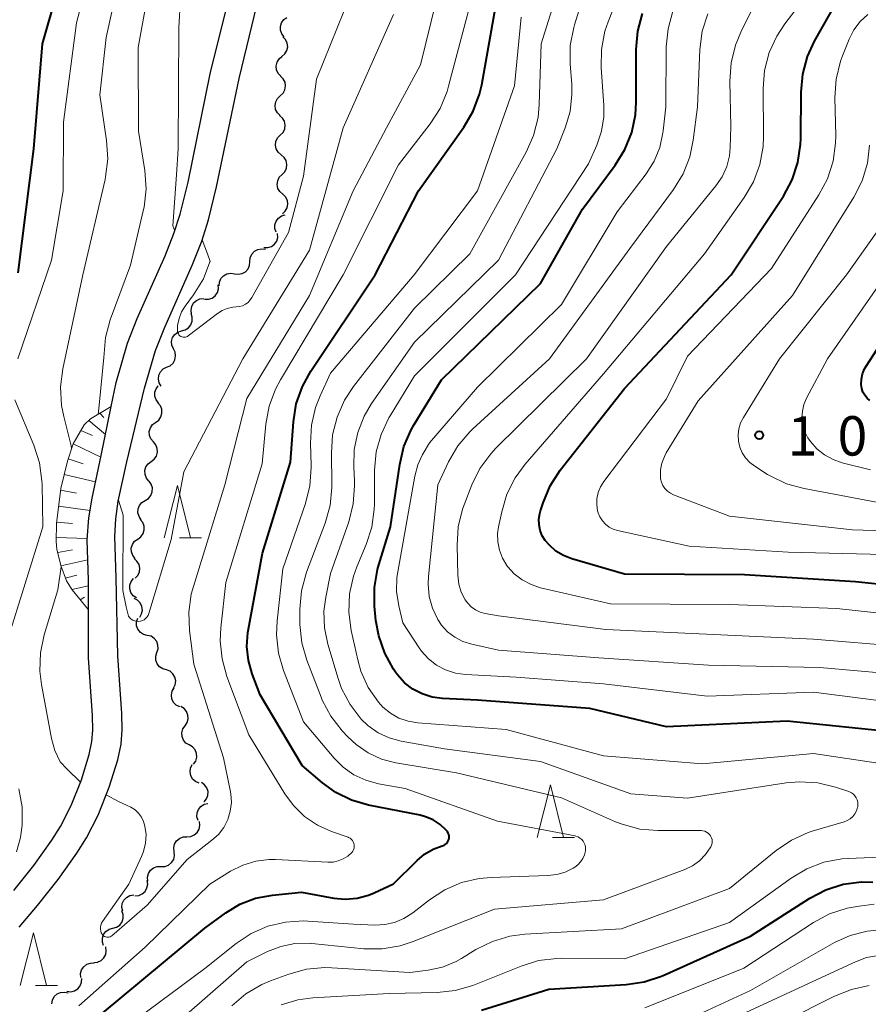
# Model space of a CAD drawing. Units: metres. Extents: x -76000 to -74000, y 30000 to 31503.
# Drawn here: x -74445 to -74364, y 30304 to 30397 of the extents above; entities that cross this region are included whole.
import ezdxf

# ---------------------------------------------------------------- set-up
doc = ezdxf.new("R2010")
doc.units = ezdxf.units.M
for name, color, linetype, lineweight in [('210100_道路縁(街区線)', 7, 'Continuous', 30), ('510200_細流', 7, 'Continuous', 30), ('610111_人工斜面(上)', 7, 'Continuous', 30), ('610199_人工斜面(ヒゲ)', 7, 'Continuous', 30), ('633200_針葉樹林', 7, 'Continuous', 13), ('710100_等高線(計曲線)', 7, 'Continuous', 40), ('710200_等高線(主曲線)', 7, 'Continuous', 13), ('731200_図化機測定による標高点', 7, 'Continuous', 40)]:
    doc.layers.add(name, color=color, linetype=linetype, lineweight=lineweight)
doc.styles.add('Style-WORKING', font='MS Gothic.ttf')

msp = doc.modelspace()

# ---------------------------------------------------------------- linework, layer by layer
at = {"layer": '210100_道路縁(街区線)', "linetype": 'Continuous', "lineweight": 30, "flags": 128}
for points in [[(-74445.18, 30314.37), (-74443.29, 30316.77), (-74441.57, 30319.17), (-74440.73, 30320.48), (-74439.73, 30322.47), (-74438.75, 30324.92), (-74438, 30327.34), (-74437.74, 30328.58), (-74437.67, 30329.66), (-74437.69, 30331.06), (-74438.08, 30336.53), (-74438.07, 30341.1), (-74438.06, 30343.92), (-74438.21, 30347.76), (-74438.03, 30349.86), (-74437.72, 30351.75), (-74436.87, 30355.8), (-74435.91, 30360.47), (-74435.44, 30362.75), (-74434.36, 30366.49), (-74433.42, 30368.86), (-74430.77, 30374.82), (-74429.93, 30376.93), (-74429.35, 30378.8), (-74428.59, 30381.84), (-74426.47, 30392.16), (-74424.74, 30399.17)], [(-74444.68, 30310.88), (-74442.92, 30312.95), (-74440.97, 30315.44), (-74439.18, 30317.93), (-74438.25, 30319.4), (-74437.15, 30321.57), (-74436.1, 30324.21), (-74435.28, 30326.83), (-74434.97, 30328.33), (-74434.87, 30329.67), (-74434.9, 30331.25), (-74435.29, 30336.72), (-74435.45, 30344.14), (-74435.55, 30348.08), (-74435.48, 30349.76), (-74435.24, 30351.46), (-74434.43, 30355.21), (-74432.73, 30362.22), (-74431.69, 30365.81), (-74430.81, 30368.03), (-74428.17, 30373.99), (-74427.27, 30376.22), (-74426.64, 30378.24), (-74425.86, 30381.4), (-74423.73, 30391.71), (-74422.02, 30398.65)]]:
    msp.add_lwpolyline(points, dxfattribs=at)
at = {"layer": '510200_細流', "linetype": 'Continuous', "lineweight": 30, "flags": 128}
for points in [[(-74419.415, 30395.666), (-74419.647, 30395.95), (-74419.775, 30396.294), (-74419.786, 30396.662), (-74419.679, 30397.013), (-74419.466, 30397.311), (-74419.167, 30397.524)], [(-74419.637, 30393.805), (-74419.356, 30394.042), (-74419.168, 30394.356), (-74419.089, 30394.715), (-74419.13, 30395.08), (-74419.285, 30395.413), (-74419.539, 30395.677)], [(-74419.735, 30391.933), (-74419.989, 30392.197), (-74420.144, 30392.53), (-74420.185, 30392.895), (-74420.106, 30393.254), (-74419.918, 30393.568), (-74419.637, 30393.805)], [(-74419.794, 30390.059), (-74419.525, 30390.309), (-74419.351, 30390.632), (-74419.289, 30390.994), (-74419.348, 30391.357), (-74419.518, 30391.682), (-74419.785, 30391.934)], [(-74419.803, 30388.184), (-74420.07, 30388.436), (-74420.24, 30388.761), (-74420.298, 30389.124), (-74420.237, 30389.486), (-74420.063, 30389.809), (-74419.794, 30390.059)], [(-74419.793, 30386.309), (-74419.536, 30386.572), (-74419.378, 30386.903), (-74419.334, 30387.267), (-74419.409, 30387.627), (-74419.595, 30387.943), (-74419.874, 30388.183)], [(-74419.713, 30384.436), (-74419.991, 30384.675), (-74420.177, 30384.992), (-74420.253, 30385.352), (-74420.208, 30385.716), (-74420.05, 30386.047), (-74419.793, 30386.309)], [(-74419.633, 30382.563), (-74419.376, 30382.825), (-74419.218, 30383.156), (-74419.173, 30383.52), (-74419.249, 30383.881), (-74419.434, 30384.197), (-74419.713, 30384.436)], [(-74419.552, 30380.69), (-74419.831, 30380.929), (-74420.016, 30381.245), (-74420.092, 30381.605), (-74420.047, 30381.97), (-74419.889, 30382.301), (-74419.633, 30382.563)], [(-74419.598, 30378.815), (-74419.324, 30379.059), (-74419.143, 30379.379), (-74419.074, 30379.739), (-74419.124, 30380.103), (-74419.287, 30380.432), (-74419.549, 30380.69)], [(-74420.193, 30377.062), (-74420.314, 30377.409), (-74420.316, 30377.776), (-74420.202, 30378.125), (-74419.981, 30378.418), (-74419.678, 30378.626), (-74419.325, 30378.724)], [(-74421.366, 30375.606), (-74420.999, 30375.598), (-74420.65, 30375.708), (-74420.353, 30375.924), (-74420.141, 30376.225), (-74420.037, 30376.577), (-74420.052, 30376.944)], [(-74422.687, 30374.277), (-74422.657, 30374.643), (-74422.509, 30374.978), (-74422.261, 30375.25), (-74421.94, 30375.428), (-74421.579, 30375.494), (-74421.216, 30375.439)], [(-74424.159, 30373.115), (-74423.796, 30373.06), (-74423.435, 30373.126), (-74423.114, 30373.303), (-74422.866, 30373.575), (-74422.718, 30373.911), (-74422.687, 30374.277)], [(-74425.63, 30371.953), (-74425.6, 30372.318), (-74425.452, 30372.654), (-74425.204, 30372.926), (-74424.883, 30373.104), (-74424.522, 30373.169), (-74424.159, 30373.115)], [(-74427.005, 30370.685), (-74426.638, 30370.683), (-74426.291, 30370.801), (-74425.998, 30371.023), (-74425.793, 30371.328), (-74425.695, 30371.682), (-74425.718, 30372.048)], [(-74428.249, 30369.284), (-74428.305, 30369.647), (-74428.24, 30370.008), (-74428.063, 30370.331), (-74427.793, 30370.579), (-74427.457, 30370.727), (-74427.091, 30370.759)], [(-74429.214, 30367.681), (-74428.857, 30367.769), (-74428.549, 30367.967), (-74428.319, 30368.254), (-74428.194, 30368.6), (-74428.186, 30368.966), (-74428.297, 30369.316)], [(-74429.979, 30365.969), (-74430.123, 30366.307), (-74430.15, 30366.673), (-74430.059, 30367.029), (-74429.858, 30367.336), (-74429.57, 30367.564), (-74429.224, 30367.685)], [(-74430.624, 30364.209), (-74430.287, 30364.355), (-74430.016, 30364.601), (-74429.836, 30364.921), (-74429.77, 30365.283), (-74429.821, 30365.646), (-74429.988, 30365.973)], [(-74431.15, 30362.41), (-74431.34, 30362.724), (-74431.417, 30363.083), (-74431.376, 30363.449), (-74431.219, 30363.781), (-74430.966, 30364.046), (-74430.639, 30364.214)], [(-74431.405, 30360.816), (-74431.63, 30361.106), (-74431.748, 30361.453), (-74431.75, 30361.821), (-74431.634, 30362.169), (-74431.42, 30362.453)], [(-74431.675, 30358.961), (-74431.38, 30359.18), (-74431.173, 30359.483), (-74431.072, 30359.835), (-74431.091, 30360.203), (-74431.225, 30360.544), (-74431.463, 30360.824)], [(-74431.887, 30357.098), (-74432.125, 30357.378), (-74432.259, 30357.719), (-74432.277, 30358.087), (-74432.177, 30358.439), (-74431.969, 30358.742), (-74431.675, 30358.961)], [(-74432.099, 30355.235), (-74431.804, 30355.454), (-74431.597, 30355.757), (-74431.496, 30356.11), (-74431.515, 30356.477), (-74431.649, 30356.818), (-74431.887, 30357.098)], [(-74432.311, 30353.372), (-74432.549, 30353.652), (-74432.683, 30353.993), (-74432.701, 30354.361), (-74432.601, 30354.713), (-74432.393, 30355.016), (-74432.099, 30355.235)], [(-74432.672, 30351.532), (-74432.359, 30351.726), (-74432.127, 30352.01), (-74431.997, 30352.353), (-74431.985, 30352.721), (-74432.09, 30353.072), (-74432.304, 30353.371)], [(-74433.039, 30349.694), (-74433.253, 30349.993), (-74433.358, 30350.344), (-74433.346, 30350.712), (-74433.216, 30351.055), (-74432.984, 30351.339), (-74432.672, 30351.532)], [(-74433.379, 30347.851), (-74433.082, 30348.066), (-74432.871, 30348.366), (-74432.766, 30348.718), (-74432.78, 30349.085), (-74432.91, 30349.428), (-74433.145, 30349.711)], [(-74433.614, 30345.99), (-74433.848, 30346.273), (-74433.978, 30346.616), (-74433.992, 30346.984), (-74433.888, 30347.335), (-74433.676, 30347.635), (-74433.379, 30347.851)], [(-74433.623, 30344.117), (-74433.37, 30344.383), (-74433.218, 30344.716), (-74433.179, 30345.081), (-74433.26, 30345.44), (-74433.451, 30345.754), (-74433.733, 30345.988)], [(-74433.504, 30342.246), (-74433.807, 30342.453), (-74434.026, 30342.748), (-74434.14, 30343.097), (-74434.136, 30343.464), (-74434.015, 30343.81), (-74433.788, 30344.099)], [(-74433.194, 30340.398), (-74433.007, 30340.714), (-74432.933, 30341.073), (-74432.976, 30341.438), (-74433.136, 30341.769), (-74433.392, 30342.032), (-74433.719, 30342.198)], [(-74432.467, 30338.677), (-74432.824, 30338.765), (-74433.132, 30338.965), (-74433.361, 30339.253), (-74433.485, 30339.598), (-74433.492, 30339.965), (-74433.38, 30340.314)], [(-74431.555, 30337.039), (-74431.443, 30337.389), (-74431.45, 30337.755), (-74431.574, 30338.101), (-74431.803, 30338.389), (-74432.111, 30338.588), (-74432.467, 30338.677)], [(-74430.642, 30335.401), (-74430.998, 30335.49), (-74431.306, 30335.689), (-74431.535, 30335.977), (-74431.659, 30336.322), (-74431.666, 30336.689), (-74431.555, 30337.039)], [(-74429.968, 30333.652), (-74429.808, 30333.982), (-74429.763, 30334.346), (-74429.836, 30334.705), (-74430.022, 30335.023), (-74430.299, 30335.264), (-74430.639, 30335.403)], [(-74429.379, 30331.873), (-74429.709, 30332.035), (-74429.967, 30332.295), (-74430.13, 30332.625), (-74430.177, 30332.989), (-74430.107, 30333.349), (-74429.923, 30333.667)], [(-74428.876, 30330.067), (-74428.669, 30330.371), (-74428.573, 30330.725), (-74428.593, 30331.091), (-74428.731, 30331.432), (-74428.97, 30331.711), (-74429.287, 30331.897)], [(-74428.465, 30328.238), (-74428.782, 30328.424), (-74429.02, 30328.703), (-74429.158, 30329.044), (-74429.179, 30329.41), (-74429.082, 30329.764), (-74428.876, 30330.067)], [(-74428.054, 30326.409), (-74427.848, 30326.712), (-74427.751, 30327.066), (-74427.772, 30327.432), (-74427.91, 30327.773), (-74428.149, 30328.052), (-74428.465, 30328.238)], [(-74427.534, 30324.611), (-74427.873, 30324.754), (-74428.147, 30324.998), (-74428.329, 30325.318), (-74428.398, 30325.678), (-74428.349, 30326.041), (-74428.185, 30326.37)], [(-74427.05, 30322.811), (-74426.819, 30323.097), (-74426.694, 30323.441), (-74426.684, 30323.808), (-74426.794, 30324.159), (-74427.009, 30324.457), (-74427.309, 30324.668)], [(-74427.632, 30321.045), (-74427.739, 30321.397), (-74427.728, 30321.763), (-74427.599, 30322.108), (-74427.367, 30322.392), (-74427.057, 30322.588), (-74426.699, 30322.672)], [(-74428.698, 30319.507), (-74428.331, 30319.528), (-74427.992, 30319.667), (-74427.714, 30319.907), (-74427.528, 30320.224), (-74427.453, 30320.584), (-74427.498, 30320.948)], [(-74429.897, 30318.066), (-74429.942, 30318.43), (-74429.867, 30318.789), (-74429.681, 30319.106), (-74429.404, 30319.346), (-74429.064, 30319.485), (-74428.698, 30319.507)], [(-74431.154, 30316.675), (-74430.787, 30316.681), (-74430.442, 30316.806), (-74430.155, 30317.034), (-74429.956, 30317.343), (-74429.866, 30317.699), (-74429.896, 30318.065)], [(-74432.412, 30315.284), (-74432.443, 30315.65), (-74432.353, 30316.006), (-74432.154, 30316.315), (-74431.866, 30316.544), (-74431.522, 30316.668), (-74431.154, 30316.675)], [(-74433.653, 30313.879), (-74433.287, 30313.909), (-74432.951, 30314.056), (-74432.679, 30314.302), (-74432.5, 30314.623), (-74432.433, 30314.984), (-74432.486, 30315.347)], [(-74434.813, 30312.406), (-74434.895, 30312.764), (-74434.858, 30313.129), (-74434.705, 30313.464), (-74434.454, 30313.731), (-74434.13, 30313.904), (-74433.768, 30313.963)], [(-74435.758, 30310.79), (-74435.404, 30310.888), (-74435.101, 30311.095), (-74434.88, 30311.388), (-74434.765, 30311.737), (-74434.766, 30312.104), (-74434.887, 30312.451)], [(-74436.629, 30309.13), (-74436.75, 30309.477), (-74436.752, 30309.844), (-74436.636, 30310.193), (-74436.415, 30310.486), (-74436.112, 30310.693), (-74435.758, 30310.79)], [(-74437.566, 30307.511), (-74437.201, 30307.55), (-74436.869, 30307.705), (-74436.602, 30307.957), (-74436.431, 30308.283), (-74436.373, 30308.645), (-74436.435, 30309.007)], [(-74438.796, 30306.098), (-74438.824, 30306.464), (-74438.732, 30306.819), (-74438.532, 30307.128), (-74438.243, 30307.354), (-74437.897, 30307.477), (-74437.53, 30307.481)], [(-74440.131, 30304.786), (-74439.766, 30304.748), (-74439.408, 30304.829), (-74439.095, 30305.02), (-74438.86, 30305.303), (-74438.727, 30305.645), (-74438.712, 30306.012)], [(-74441.573, 30303.591), (-74441.513, 30303.953), (-74441.339, 30304.276), (-74441.07, 30304.527), (-74440.736, 30304.678), (-74440.371, 30304.715), (-74440.013, 30304.631)]]:
    msp.add_lwpolyline(points, dxfattribs=at)
at = {"layer": '610111_人工斜面(上)', "linetype": 'Continuous', "lineweight": 13, "flags": 128}
msp.add_lwpolyline([(-74438.07, 30341.1), (-74439.64, 30343.02), (-74440.18, 30343.86), (-74440.72, 30345.32), (-74441.08, 30346.9), (-74441.16, 30347.62), (-74441.13, 30349.34), (-74440.71, 30352.65), (-74440.08, 30355.28), (-74439.52, 30356.92), (-74438.49, 30358.72), (-74437.88, 30359.29), (-74435.91, 30360.47)], dxfattribs=at)
at = {"layer": '610199_人工斜面(ヒゲ)', "linetype": 'Continuous', "lineweight": 13, "flags": 128}
for points in [[(-74436.98, 30359.83), (-74436.6, 30359.42)], [(-74438.03, 30359.15), (-74436.46, 30357.81)], [(-74438.8, 30358.19), (-74437.69, 30357.7)], [(-74439.52, 30356.92), (-74436.9, 30355.66)], [(-74440.01, 30355.49), (-74438.57, 30355.01)], [(-74440.39, 30354), (-74437.4, 30353.29)], [(-74440.73, 30352.49), (-74439.2, 30352.23)], [(-74440.92, 30350.98), (-74437.91, 30350.58)], [(-74441.11, 30349.47), (-74439.6, 30349.33)], [(-74441.15, 30347.99), (-74438.19, 30347.91)], [(-74441.01, 30346.57), (-74439.59, 30346.81)], [(-74440.71, 30345.29), (-74438.13, 30345.88)], [(-74440.28, 30344.11), (-74439.18, 30344.41)], [(-74439.65, 30343.04), (-74438.06, 30343.38)], [(-74438.86, 30342.07), (-74438.46, 30342.32)]]:
    msp.add_lwpolyline(points, dxfattribs=at)
at = {"layer": '633200_針葉樹林', "linetype": 'Continuous', "lineweight": 13}
for p, q in [((-74429.392, 30347.95), (-74427.308, 30347.95)), ((-74393.852, 30319.43), (-74391.768, 30319.43)), ((-74443.112, 30305.34), (-74441.028, 30305.34))]:
    msp.add_line(p, q, dxfattribs=at)
at = {"layer": '633200_針葉樹林', "linetype": 'Continuous', "lineweight": 13, "flags": 128}
for points in [[(-74430.85, 30347.95), (-74429.6, 30352.95), (-74428.35, 30347.95)], [(-74395.31, 30319.43), (-74394.06, 30324.43), (-74392.81, 30319.43)], [(-74444.57, 30305.34), (-74443.32, 30310.34), (-74442.07, 30305.34)]]:
    msp.add_lwpolyline(points, dxfattribs=at)
at = {"layer": '710100_等高線(計曲線)', "linetype": 'Continuous', "lineweight": 40, "flags": 128}
for points, elevation in [([(-74439.88, 30404.12), (-74442.5, 30395), (-74443.32, 30385), (-74444.81, 30373.19)], 80), ([(-74403.94, 30320.07), (-74403.99, 30320.13), (-74404.56, 30320.67), (-74405.22, 30321.1), (-74405.95, 30321.41), (-74406.48, 30321.55), (-74411.38, 30322.51), (-74413.01, 30322.98), (-74414.52, 30323.72), (-74415.79, 30324.64), (-74417.72, 30326.28), (-74421.71, 30333), (-74422.47, 30335), (-74422.84, 30336.29), (-74422.97, 30337.62), (-74422.88, 30338.95), (-74422.85, 30339.11), (-74421.5, 30346.5), (-74418.84, 30355.16), (-74418.55, 30359.02), (-74418.27, 30360.74), (-74417.69, 30362.39), (-74416.89, 30363.83), (-74410.75, 30373), (-74406.63, 30381), (-74402.3, 30387.08), (-74401.42, 30388.58), (-74400.81, 30390.21), (-74400.6, 30391.11), (-74399.18, 30399)], 80), ([(-74357.69, 30343.01), (-74365, 30343.77), (-74375.55, 30344.45), (-74387, 30344.51), (-74392.03, 30345.97), (-74392.82, 30346.27), (-74393.53, 30346.7), (-74394.16, 30347.26), (-74394.55, 30347.71), (-74394.83, 30348.17), (-74395.03, 30348.67), (-74395.14, 30349.21), (-74395.16, 30349.75), (-74395.08, 30350.29), (-74395.01, 30350.53), (-74394.76, 30351.31), (-74394.08, 30352.92), (-74393.12, 30354.4), (-74387, 30362.2), (-74376.84, 30373), (-74371.86, 30380.51), (-74371.03, 30382.04), (-74370.48, 30383.7), (-74370.22, 30385.42), (-74370.2, 30385.99), (-74370.17, 30390.39), (-74370.01, 30392.13), (-74369.55, 30393.81), (-74368.88, 30395.27), (-74366.76, 30399)], 100), ([(-74410.81, 30341.47), (-74410.82, 30343.22), (-74410.53, 30344.94), (-74410.41, 30345.38), (-74409.29, 30349), (-74408.41, 30354.96), (-74408.01, 30356.66), (-74407.32, 30358.26), (-74407.03, 30358.75), (-74404.42, 30363), (-74395, 30372.19), (-74391, 30379.27), (-74387.88, 30383.45), (-74386.96, 30384.93), (-74386.31, 30386.55), (-74385.96, 30388.26), (-74385.89, 30389.44), (-74385.89, 30394.47), (-74385.74, 30396.21), (-74385.29, 30397.89)], 90), ([(-74363.63, 30361.03), (-74363.89, 30361.27), (-74364.11, 30361.54), (-74364.28, 30361.85), (-74364.39, 30362.18), (-74364.44, 30362.56), (-74364.42, 30363.07), (-74364.31, 30363.58), (-74364.12, 30364.06), (-74363.97, 30364.31), (-74357.06, 30375)], 110), ([(-74361, 30329.44), (-74371.49, 30330.51), (-74383, 30329.96), (-74390.3, 30331.7), (-74401, 30332.5), (-74404.33, 30332.66), (-74405.32, 30332.79), (-74406.28, 30333.1), (-74407.17, 30333.56), (-74407.96, 30334.17), (-74408.63, 30334.91), (-74408.82, 30335.18), (-74409.01, 30335.45), (-74409.85, 30336.97), (-74410.42, 30338.62), (-74410.68, 30340.1), (-74410.81, 30341.47)], 90), ([(-74414.71, 30313.66), (-74413.6, 30313.56), (-74412.48, 30313.65), (-74411.4, 30313.94), (-74410.85, 30314.16), (-74409, 30315.02), (-74406.76, 30317.25), (-74406.04, 30317.85), (-74405.22, 30318.32), (-74404.36, 30318.63), (-74404.22, 30318.68), (-74404.09, 30318.76), (-74403.97, 30318.86), (-74403.87, 30318.97), (-74403.79, 30319.11), (-74403.74, 30319.25), (-74403.71, 30319.4), (-74403.71, 30319.56), (-74403.74, 30319.71), (-74403.79, 30319.85), (-74403.87, 30319.99), (-74403.94, 30320.07)], 80), ([(-74400.63, 30303), (-74394.22, 30305), (-74386.85, 30305.42), (-74385.13, 30305.67), (-74383.47, 30306.22), (-74383.31, 30306.29), (-74375, 30310.04), (-74369.35, 30313.64), (-74367.81, 30314.45), (-74366.15, 30314.98), (-74364.42, 30315.21), (-74363.32, 30315.19)], 90), ([(-74438.8, 30301), (-74427, 30310.81), (-74425, 30312.26), (-74423.65, 30313.08), (-74422.17, 30313.64), (-74420.54, 30313.95), (-74417.78, 30314.22), (-74414.71, 30313.66)], 80)]:
    msp.add_lwpolyline(points, dxfattribs=dict(at, elevation=elevation))
at = {"layer": '710200_等高線(主曲線)', "linetype": 'Continuous', "lineweight": 13, "flags": 128}
for points, elevation in [([(-74436.44, 30407.56), (-74439.21, 30397), (-74440.44, 30387.56)], 78), ([(-74433.88, 30407), (-74436.38, 30395.62), (-74437, 30390.15), (-74436.35, 30385.81), (-74436.24, 30384.07), (-74436.44, 30382.34), (-74436.5, 30382.08), (-74438.6, 30373), (-74440.51, 30364.06), (-74440.73, 30362.33), (-74440.64, 30360.58), (-74440.43, 30359.51), (-74439.72, 30356.72), (-74439.68, 30356.46)], 76), ([(-74431.48, 30405), (-74433.34, 30394.66), (-74433.31, 30386.69), (-74432.72, 30382.94), (-74432.59, 30381.2), (-74432.78, 30379.46), (-74432.86, 30379.09)], 74), ([(-74429, 30404.79), (-74429.45, 30396.55), (-74429.52, 30385), (-74429.69, 30382.52), (-74430.03, 30377.69), (-74429.86, 30377.16)], 72), ([(-74403, 30325.58), (-74408.79, 30326.55), (-74410.15, 30326.9), (-74411.43, 30327.48), (-74412.58, 30328.27), (-74413.35, 30329), (-74413.91, 30329.59), (-74414.98, 30330.97), (-74415.8, 30332.51), (-74415.91, 30332.8), (-74417.27, 30336.3), (-74417.76, 30337.98), (-74417.95, 30339.71), (-74417.95, 30339.92), (-74417.95, 30341.17), (-74417.79, 30342.91), (-74417.29, 30344.71), (-74415.53, 30349.35), (-74415.06, 30351.03), (-74414.88, 30352.76), (-74414.88, 30353.09), (-74414.93, 30356.04), (-74414.81, 30357.78), (-74414.39, 30359.47), (-74413.69, 30361.06), (-74412.82, 30362.37), (-74407, 30369.84), (-74401.74, 30375), (-74396.37, 30384.69), (-74395.66, 30386.28), (-74395.24, 30387.98), (-74395.12, 30389.22), (-74394.93, 30395), (-74392.18, 30403.82)], 84), ([(-74410.45, 30332.31), (-74411.41, 30333.72), (-74412.11, 30335.28), (-74412.41, 30336.34), (-74413.04, 30339.15), (-74413.27, 30340.88), (-74413.2, 30342.62), (-74412.82, 30344.32), (-74412.5, 30345.21), (-74411.61, 30347.33), (-74411.08, 30348.99), (-74410.84, 30350.71), (-74410.83, 30351.15), (-74410.82, 30354.4), (-74410.66, 30356.14), (-74410.2, 30357.82), (-74409.45, 30359.4), (-74409.34, 30359.58), (-74407, 30363.4), (-74397.37, 30373), (-74390.42, 30383.58), (-74389.63, 30385.37), (-74389.18, 30386.68), (-74388.97, 30388.04), (-74388.97, 30389.12), (-74389.23, 30392.74), (-74389.2, 30394.48), (-74388.86, 30396.2), (-74388.55, 30397.11), (-74386.23, 30403)], 88), ([(-74392.19, 30388.57), (-74392.01, 30390.19), (-74392.03, 30391.14), (-74392.18, 30393.1), (-74392.16, 30394.85), (-74391.84, 30396.56), (-74391.76, 30396.82), (-74390.23, 30401.77)], 86), ([(-74403.76, 30390.96), (-74401.18, 30400.82)], 78), ([(-74397.51, 30344.54), (-74398.15, 30345.25), (-74398.21, 30345.34), (-74398.63, 30346.03), (-74398.92, 30346.79), (-74399.07, 30347.58), (-74399.09, 30348.39), (-74399, 30349.02), (-74398.7, 30350.45), (-74398.2, 30352.12), (-74397.42, 30353.68), (-74396.47, 30354.97), (-74389, 30363.59), (-74379.38, 30375), (-74375.59, 30380.38), (-74374.71, 30381.88), (-74374.11, 30383.52), (-74373.8, 30385.24), (-74373.76, 30386.21), (-74373.8, 30390.74), (-74373.66, 30392.48), (-74373.22, 30394.17), (-74372.49, 30395.75), (-74371.73, 30396.91), (-74369.07, 30400.36)], 98), ([(-74428.95, 30367.06), (-74428.84, 30367.07), (-74428.73, 30367.11), (-74428.63, 30367.15), (-74428.56, 30367.2), (-74425.79, 30369.32), (-74425.34, 30369.61), (-74424.85, 30369.81), (-74424.32, 30369.93), (-74424, 30369.95), (-74423.69, 30369.99), (-74423.4, 30370.07), (-74423.12, 30370.21), (-74422.87, 30370.39), (-74422.66, 30370.62), (-74422.51, 30370.85), (-74419, 30377.03), (-74417.58, 30382.42), (-74416.36, 30391.64), (-74413, 30399.92)], 72), ([(-74412.84, 30381), (-74409.69, 30387), (-74406.45, 30393), (-74404.94, 30399.06)], 76), ([(-74361.81, 30332.34), (-74369, 30333.28), (-74379.12, 30332.88), (-74389, 30334.05), (-74397.31, 30334.69), (-74402.14, 30334.94), (-74403.11, 30335.08), (-74404.04, 30335.38), (-74404.91, 30335.84), (-74405.68, 30336.44), (-74406.33, 30337.17), (-74406.56, 30337.49), (-74408.12, 30339.88), (-74408.51, 30341.49), (-74408.72, 30342.84), (-74408.69, 30344.2), (-74408.61, 30344.73), (-74406.99, 30353.85), (-74406.7, 30354.91), (-74406.24, 30355.9), (-74406.18, 30356), (-74405.58, 30357), (-74401, 30362.31), (-74393, 30370.17), (-74387.71, 30379), (-74384.93, 30382.64), (-74384.18, 30383.83), (-74383.64, 30385.14), (-74383.33, 30386.53), (-74383.31, 30386.73), (-74383.07, 30389), (-74383.02, 30394.72), (-74382.85, 30396.45), (-74382.39, 30398.13)], 92), ([(-74401.97, 30341.77), (-74402.19, 30342.07), (-74402.55, 30342.78), (-74402.79, 30343.55), (-74402.89, 30344.41), (-74402.95, 30347.27), (-74402.84, 30349.01), (-74402.43, 30350.71), (-74402.28, 30351.12), (-74401.55, 30353), (-74400.78, 30354.57), (-74399.75, 30355.97), (-74399.25, 30356.51), (-74390.63, 30365), (-74383, 30375.72), (-74378.3, 30381.47), (-74377.7, 30382.34), (-74377.26, 30383.31), (-74377, 30384.33), (-74376.93, 30385.1), (-74376.85, 30387.15), (-74376.95, 30391.46), (-74376.83, 30393.2), (-74376.42, 30394.89), (-74375.9, 30396.13), (-74374.47, 30399)], 96), ([(-74435.22, 30351.55), (-74434.76, 30350.12), (-74434.81, 30342.94), (-74434.48, 30341.39), (-74434.25, 30340.51), (-74434.14, 30340.36), (-74434, 30340.23), (-74433.84, 30340.13), (-74433.67, 30340.06), (-74433.49, 30340.02), (-74433.3, 30340.01), (-74433.12, 30340.03), (-74432.94, 30340.09), (-74432.77, 30340.17), (-74432.63, 30340.29), (-74432.5, 30340.42), (-74432.4, 30340.58), (-74432.32, 30340.77), (-74430.19, 30347.81), (-74429, 30354.25), (-74423.37, 30365), (-74417, 30375.37), (-74413.79, 30387), (-74409, 30397.8)], 74), ([(-74420.11, 30340.07), (-74419.57, 30345), (-74417.4, 30351.23), (-74416.97, 30352.92), (-74416.84, 30354.66), (-74416.85, 30354.87), (-74416.92, 30356.98), (-74416.83, 30358.7), (-74416.44, 30360.37), (-74416, 30361.49), (-74415, 30363.63), (-74407.05, 30373), (-74401, 30381), (-74397.49, 30391), (-74396.84, 30397.55)], 82), ([(-74361.22, 30334.99), (-74368.39, 30335.61), (-74379, 30335.84), (-74389.45, 30336.55), (-74399, 30337.27), (-74401.55, 30337.83), (-74402.39, 30338.09), (-74403.16, 30338.49), (-74403.85, 30339.02), (-74404.44, 30339.66), (-74404.8, 30340.2), (-74405.3, 30341.26), (-74405.61, 30342.39), (-74405.72, 30343.56), (-74405.69, 30344.27), (-74404.8, 30353), (-74403.76, 30355.21), (-74402.88, 30356.72), (-74401.75, 30358.05), (-74401.45, 30358.33), (-74394.13, 30365), (-74386.48, 30375.52), (-74382.32, 30381.14), (-74381.41, 30382.62), (-74380.77, 30384.24), (-74380.44, 30385.83), (-74380.03, 30389), (-74379.81, 30394.47), (-74379.59, 30396.2), (-74379.07, 30397.86)], 94), ([(-74389.35, 30349.95), (-74389.52, 30350.35), (-74389.57, 30350.53), (-74389.65, 30351.11), (-74389.64, 30351.69), (-74389.52, 30352.27), (-74389.3, 30352.81), (-74388.98, 30353.33), (-74383, 30361.21), (-74381, 30365.25), (-74373, 30373.6), (-74368.47, 30380.62), (-74367.66, 30382.16), (-74367.12, 30383.82), (-74366.88, 30385.54), (-74366.87, 30386.26), (-74366.95, 30389.9), (-74366.84, 30391.64), (-74366.43, 30393.34), (-74366.23, 30393.86), (-74365.59, 30395.45), (-74365.14, 30396.33), (-74364.55, 30397.13), (-74363.82, 30397.8)], 102), ([(-74439, 30303.39), (-74432.67, 30309), (-74426.5, 30315), (-74424.53, 30316.22), (-74423.37, 30316.81), (-74422.13, 30317.18), (-74420.85, 30317.33), (-74420.24, 30317.33), (-74415.28, 30317.07), (-74414.77, 30317.09), (-74414.27, 30317.2), (-74413.8, 30317.39), (-74413.36, 30317.66), (-74412.98, 30318), (-74412.89, 30318.12), (-74412.82, 30318.26), (-74412.77, 30318.41), (-74412.75, 30318.56), (-74412.75, 30318.72), (-74412.78, 30318.87), (-74412.84, 30319.01), (-74412.92, 30319.15), (-74413.03, 30319.26), (-74413.15, 30319.36), (-74413.29, 30319.43), (-74413.34, 30319.45), (-74414.92, 30320), (-74416.26, 30320.61), (-74417.48, 30321.44), (-74418.54, 30322.47), (-74419.35, 30323.59), (-74422.78, 30329.22), (-74424.88, 30334.76), (-74425.35, 30336.44), (-74425.53, 30338.17), (-74425.47, 30339.38), (-74425, 30343.72), (-74421.51, 30355), (-74421.16, 30358.78), (-74420.85, 30360.5), (-74420.25, 30362.13), (-74419.79, 30363), (-74413.81, 30373), (-74408.53, 30383.47), (-74405.51, 30387.4), (-74404.57, 30388.86), (-74403.9, 30390.47), (-74403.76, 30390.96)], 78), ([(-74403.03, 30307.62), (-74402.52, 30307.91), (-74401.15, 30308.75), (-74399.59, 30309.53), (-74397.92, 30310.02), (-74396.48, 30310.21), (-74387.28, 30310.72), (-74377, 30314.58), (-74372.54, 30318.2), (-74371.1, 30319.18), (-74369.51, 30319.89), (-74369.1, 30320.02), (-74366.07, 30320.92), (-74365.77, 30321.04), (-74365.5, 30321.21), (-74365.25, 30321.43), (-74365.05, 30321.68), (-74364.9, 30321.96), (-74364.8, 30322.27), (-74364.78, 30322.34), (-74364.76, 30322.56), (-74364.77, 30322.78), (-74364.82, 30323), (-74364.91, 30323.2), (-74365.04, 30323.39), (-74365.19, 30323.55), (-74365.37, 30323.68), (-74365.57, 30323.78), (-74365.62, 30323.8), (-74366.88, 30324.22), (-74368.57, 30324.63), (-74370.31, 30324.74), (-74371.59, 30324.63), (-74381, 30323.19), (-74386.41, 30323.59), (-74395, 30326.66), (-74404.14, 30327.86), (-74408.28, 30328.6), (-74409.41, 30328.91), (-74410.48, 30329.41), (-74411.45, 30330.09), (-74412.08, 30330.69), (-74413.14, 30332.08), (-74413.95, 30333.63), (-74414.28, 30334.56), (-74415.27, 30337.85), (-74415.6, 30339.4), (-74415.65, 30340.98), (-74415.47, 30342.32), (-74415, 30344.57), (-74413.27, 30349.5), (-74412.84, 30351.19), (-74412.71, 30352.92), (-74412.73, 30353.39), (-74412.8, 30354.71), (-74412.76, 30356.38), (-74412.42, 30358.01), (-74411.81, 30359.56), (-74411.09, 30360.76), (-74407, 30366.6), (-74399, 30374.41), (-74393.44, 30385), (-74392.66, 30387), (-74392.19, 30388.57)], 86), ([(-74440.44, 30387.56), (-74440.48, 30381), (-74441.6, 30374.4), (-74444.8, 30365)], 78), ([(-74356.02, 30348.43), (-74365.28, 30348.72), (-74377, 30350.02), (-74382.33, 30352.06), (-74382.63, 30352.21), (-74382.91, 30352.41), (-74383.15, 30352.66), (-74383.34, 30352.94), (-74383.48, 30353.25), (-74383.56, 30353.59), (-74383.58, 30353.75), (-74383.57, 30354.43), (-74383.44, 30355.09), (-74383.2, 30355.72), (-74383.02, 30356.06), (-74379.97, 30361), (-74371, 30371.05), (-74365.15, 30380.41), (-74364.36, 30381.97), (-74363.85, 30383.63), (-74363.64, 30385.36)], 104), ([(-74436.38, 30323.49), (-74435.22, 30322.87), (-74434.46, 30322.5), (-74434.03, 30322.32), (-74433.64, 30322.06), (-74433.3, 30321.74), (-74433.03, 30321.37), (-74432.82, 30320.95), (-74432.69, 30320.51), (-74432.59, 30319.71), (-74432.64, 30318.9), (-74432.82, 30318.11), (-74433.02, 30317.61), (-74434.24, 30315), (-74436.75, 30311.43), (-74436.84, 30311.26), (-74436.91, 30311.09), (-74436.94, 30310.9), (-74436.94, 30310.71), (-74436.91, 30310.52), (-74436.85, 30310.34), (-74436.78, 30310.22), (-74436.71, 30310.14), (-74436.63, 30310.06), (-74436.54, 30310), (-74436.44, 30309.96), (-74436.34, 30309.94), (-74436.23, 30309.93), (-74436.12, 30309.95), (-74436.02, 30309.98), (-74435.92, 30310.03), (-74435.84, 30310.08), (-74432.47, 30313), (-74428.68, 30317.32), (-74426.31, 30319.16), (-74425.7, 30319.73), (-74425.19, 30320.39), (-74424.81, 30321.13), (-74424.56, 30321.93), (-74424.46, 30322.75), (-74424.5, 30323.59), (-74424.56, 30323.94), (-74425.22, 30327), (-74428.05, 30335.95), (-74428.45, 30339.14), (-74428.52, 30340.89), (-74428.28, 30342.61), (-74428.08, 30343.34), (-74425.09, 30353), (-74423, 30361.24), (-74417, 30371.05), (-74412.84, 30381)], 76), ([(-74432.86, 30379.09), (-74434.07, 30373.93), (-74436, 30368.73), (-74436.46, 30367.05), (-74436.62, 30365.15), (-74437.01, 30360.9), (-74437.16, 30359.72)], 74), ([(-74363, 30351.36), (-74369.88, 30352.65), (-74371.56, 30353.12), (-74373.13, 30353.87), (-74373.36, 30354.01), (-74374.59, 30354.78), (-74375.06, 30355.14), (-74375.46, 30355.57), (-74375.78, 30356.06), (-74376.01, 30356.61), (-74376.14, 30357.18), (-74376.17, 30357.77), (-74376.1, 30358.35), (-74375.93, 30358.92), (-74375.67, 30359.42), (-74372.22, 30365), (-74365.86, 30373), (-74361.89, 30378.55)], 106), ([(-74427.24, 30376.33), (-74426.73, 30375.01), (-74426.49, 30374.28), (-74426.5, 30374.25), (-74427.13, 30372.62), (-74428.06, 30371.1), (-74428.85, 30370.04), (-74429.2, 30369.47), (-74429.44, 30368.84), (-74429.58, 30368.18), (-74429.6, 30367.7), (-74429.59, 30367.59), (-74429.56, 30367.48), (-74429.51, 30367.38), (-74429.45, 30367.29), (-74429.37, 30367.21), (-74429.27, 30367.15), (-74429.17, 30367.1), (-74429.06, 30367.07), (-74428.95, 30367.06)], 72), ([(-74363.55, 30354.45), (-74366.25, 30355.11), (-74367.13, 30355.41), (-74367.95, 30355.86), (-74368.68, 30356.44), (-74369.29, 30357.14), (-74369.52, 30357.48), (-74369.82, 30358.07), (-74370.01, 30358.7), (-74370.09, 30359.36), (-74370.05, 30360.02), (-74369.9, 30360.66), (-74369.65, 30361.26), (-74367.65, 30365), (-74359.97, 30376.03)], 108), ([(-74445.09, 30361.11), (-74443.27, 30356.78), (-74442.74, 30355.12), (-74442.51, 30353.4), (-74442.49, 30353.07), (-74442.43, 30349), (-74445.79, 30338.21)], 78), ([(-74361, 30346.36), (-74371.41, 30346.59), (-74380.83, 30347.17), (-74387.67, 30348.66), (-74388.08, 30348.79), (-74388.47, 30348.99), (-74388.82, 30349.26), (-74389.11, 30349.58), (-74389.35, 30349.95)], 102), ([(-74440.67, 30345.19), (-74441, 30343), (-74442.29, 30338.73), (-74442.65, 30337.02), (-74442.71, 30335.28), (-74442.56, 30334.01), (-74441.61, 30328.86), (-74441.29, 30327.7), (-74440.77, 30326.62), (-74440.09, 30325.93), (-74438.84, 30324.71)], 76), ([(-74359.48, 30340.44), (-74366.78, 30341.22), (-74377, 30341.63), (-74388.32, 30341.68), (-74394.99, 30343.21), (-74395.9, 30343.51), (-74396.75, 30343.95), (-74397.51, 30344.54)], 98), ([(-74360.5, 30337.62), (-74369, 30338.3), (-74379.2, 30338.8), (-74388.78, 30339.22), (-74399, 30340.53), (-74400.27, 30340.77), (-74400.76, 30340.9), (-74401.21, 30341.12), (-74401.62, 30341.41), (-74401.97, 30341.77)], 96), ([(-74391.44, 30316.84), (-74391.18, 30317.12), (-74390.97, 30317.43), (-74390.82, 30317.78), (-74390.73, 30318.15), (-74390.72, 30318.28), (-74390.72, 30318.49), (-74390.76, 30318.7), (-74390.83, 30318.9), (-74390.94, 30319.09), (-74391.07, 30319.25), (-74391.24, 30319.38), (-74391.42, 30319.49), (-74391.62, 30319.56), (-74391.7, 30319.58), (-74399.1, 30321), (-74407.91, 30324.09), (-74410.45, 30324.55), (-74411.66, 30324.88), (-74412.79, 30325.41), (-74413.81, 30326.14), (-74414.66, 30326.98), (-74417.57, 30330.43), (-74419.49, 30335.32), (-74419.98, 30336.99), (-74420.17, 30338.72), (-74420.11, 30340.07)], 82), ([(-74362.42, 30326.44), (-74369, 30327.44), (-74379.55, 30326.45), (-74389, 30327.2), (-74398.28, 30329.72), (-74406.7, 30330.35), (-74407.62, 30330.5), (-74408.5, 30330.8), (-74409.31, 30331.26), (-74410.03, 30331.85), (-74410.45, 30332.31)], 88), ([(-74434.22, 30297.78), (-74423, 30307.58), (-74421, 30308.57), (-74419.74, 30309.06), (-74418.41, 30309.33), (-74417.06, 30309.36), (-74416.78, 30309.34), (-74411.84, 30308.84), (-74410.1, 30308.82), (-74408.38, 30309.1), (-74407.12, 30309.51), (-74399.38, 30312.62), (-74389, 30313.5), (-74381.26, 30316.39), (-74380.52, 30316.74), (-74379.84, 30317.22), (-74379.27, 30317.81), (-74378.77, 30318.54), (-74378.7, 30318.7), (-74378.65, 30318.88), (-74378.64, 30319.06), (-74378.66, 30319.24), (-74378.71, 30319.41), (-74378.79, 30319.58), (-74378.9, 30319.72), (-74379.03, 30319.85), (-74379.18, 30319.95), (-74379.34, 30320.02), (-74379.52, 30320.07), (-74379.68, 30320.08), (-74383.81, 30320.08), (-74385.55, 30320.23), (-74387.23, 30320.69), (-74387.84, 30320.93), (-74393, 30323.2), (-74403, 30325.58)], 84), ([(-74444.7, 30324.06), (-74444.39, 30322.35), (-74444.39, 30320.6), (-74444.51, 30319.67), (-74444.56, 30319.42), (-74444.93, 30318.05)], 78), ([(-74419.7, 30303.49), (-74418.11, 30303.97), (-74416.69, 30304.16), (-74409.42, 30304.58), (-74404.86, 30304.67), (-74403.12, 30304.85), (-74401.45, 30305.33), (-74401.28, 30305.4), (-74396.85, 30307.19), (-74395.19, 30307.71), (-74393.46, 30307.92), (-74393, 30307.93), (-74387, 30307.87), (-74377, 30311.34), (-74371.12, 30315.56), (-74369.62, 30316.45), (-74367.99, 30317.07), (-74366.28, 30317.39), (-74365.67, 30317.44), (-74360.36, 30317.64)], 88), ([(-74437.73, 30299), (-74427, 30306.95), (-74424, 30309.33), (-74422.56, 30310.28), (-74420.97, 30310.97), (-74419.29, 30311.38), (-74417.57, 30311.48), (-74417.18, 30311.46), (-74412.83, 30311.17), (-74410.79, 30311.09), (-74409.83, 30311.13), (-74408.9, 30311.34), (-74408.02, 30311.71), (-74407.16, 30312.26), (-74405.59, 30313.49), (-74404.13, 30314.45), (-74402.53, 30315.14), (-74400.84, 30315.54), (-74399.7, 30315.63), (-74394.29, 30315.8), (-74393.46, 30315.89), (-74392.66, 30316.13), (-74391.9, 30316.51), (-74391.74, 30316.61), (-74391.44, 30316.84)], 82), ([(-74385.05, 30303.22), (-74375.62, 30307), (-74368.99, 30311.34), (-74367.45, 30312.16), (-74365.79, 30312.7), (-74364.64, 30312.9), (-74363.2, 30313.07)], 92), ([(-74384.48, 30300.47), (-74375, 30304.86), (-74366.99, 30309.42), (-74365.49, 30310.11), (-74363.89, 30310.52), (-74362.25, 30310.66)], 94), ([(-74378.8, 30301.2), (-74367, 30306.66), (-74365, 30307.59), (-74363.93, 30307.99), (-74362.81, 30308.19)], 96), ([(-74424.4, 30303.4), (-74423.07, 30304.53), (-74421.57, 30305.42), (-74420.73, 30305.78), (-74418.98, 30306.42), (-74417.3, 30306.88), (-74415.56, 30307.04), (-74414.89, 30307.02), (-74407.44, 30306.56), (-74405.72, 30306.78), (-74404.34, 30307.08), (-74403.03, 30307.62)], 86), ([(-74376.4, 30299.6), (-74367, 30304.32), (-74365.38, 30304.97), (-74363.67, 30305.32)], 98)]:
    msp.add_lwpolyline(points, dxfattribs=dict(at, elevation=elevation))
at = {"layer": '731200_図化機測定による標高点', "linetype": 'Continuous', "lineweight": 40}
msp.add_circle((-74374.16, 30357.74, 106.8), 0.375, dxfattribs=at)

# ---------------------------------------------------------------- texts
at = {"layer": '731200_図化機測定による標高点', "linetype": 'Continuous', "lineweight": 40, "style": 'Style-WORKING'}
for s, p in [('1', (-74371.45, 30355.8, -9.999)), ('0', (-74366.7, 30355.8, -9.999))]:
    msp.add_text(s, height=3.75, dxfattribs=at).set_placement(p)

doc.saveas('drawing.dxf')
